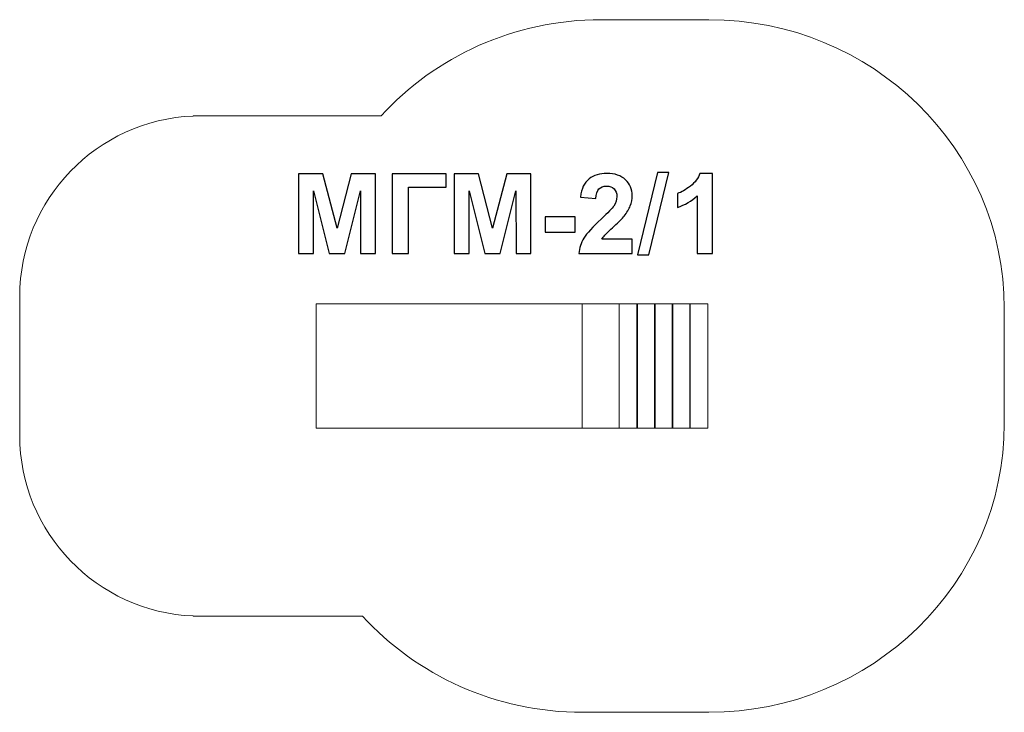
# Model space of a CAD drawing. Units: centimetres. Extents: x -14.33 to -9.33, y 6.61 to 10.13.
import ezdxf

# ---------------------------------------------------------------- set-up
doc = ezdxf.new("R2010")
doc.units = ezdxf.units.CM
doc.header["$MEASUREMENT"] = 0
doc.layers.add('Layer 1', color=7, linetype='Continuous')

msp = doc.modelspace()

# ---------------------------------------------------------------- linework, layer by layer
at = {"layer": 'Layer 1', "color": 242, "lineweight": 9}
msp.add_open_spline([(-9.33455, 8.07817), (-9.33455, 7.26815), (-10.00612, 6.6115), (-10.83455, 6.6115), (-10.83455, 6.6115), (-11.05014, 6.6115), (-11.26014, 6.6115), (-11.47573, 6.6115), (-11.47573, 6.6115), (-11.91995, 6.6115), (-12.319, 6.80037), (-12.59366, 7.10039), (-12.59366, 7.10039), (-12.59366, 7.10039), (-13.41699, 7.10039), (-13.41699, 7.10039), (-13.41699, 7.10039), (-13.41699, 7.10039), (-13.45308, 7.10039), (-13.45308, 7.10039), (-13.45308, 7.10039), (-13.45308, 7.10039), (-13.45308, 7.10117), (-13.45308, 7.10117), (-13.45308, 7.10117), (-13.94118, 7.1203), (-14.33455, 7.52538), (-14.33455, 8.01795), (-14.33455, 8.01795), (-14.33455, 8.01795), (-14.33455, 8.72506), (-14.33455, 8.72506), (-14.33455, 8.72506), (-14.33455, 9.21763), (-13.94118, 9.62271), (-13.45308, 9.64184), (-13.45308, 9.64184), (-13.45308, 9.64184), (-13.45308, 9.64262), (-13.45308, 9.64262), (-13.45308, 9.64262), (-13.45308, 9.64262), (-13.41699, 9.64262), (-13.41699, 9.64262), (-13.41699, 9.64262), (-13.41699, 9.64262), (-12.49943, 9.64262), (-12.49943, 9.64262), (-12.49943, 9.64262), (-12.22477, 9.94264), (-11.82572, 10.13151), (-11.3815, 10.13151), (-11.3815, 10.13151), (-11.19804, 10.13151), (-11.01801, 10.13151), (-10.83455, 10.13151), (-10.83455, 10.13151), (-10.00612, 10.13151), (-9.33455, 9.47486), (-9.33455, 8.66484), (-9.33455, 8.66484), (-9.33455, 8.46779), (-9.33455, 8.27521), (-9.33455, 8.07817)], degree=3, knots=[0, 0, 0, 0, 0.0588235, 0.0588235, 0.0588235, 0.0588235, 0.1176471, 0.1176471, 0.1176471, 0.1176471, 0.1764706, 0.1764706, 0.1764706, 0.1764706, 0.2352941, 0.2352941, 0.2352941, 0.2352941, 0.2941176, 0.2941176, 0.2941176, 0.2941176, 0.3529412, 0.3529412, 0.3529412, 0.3529412, 0.4117647, 0.4117647, 0.4117647, 0.4117647, 0.4705882, 0.4705882, 0.4705882, 0.4705882, 0.5294118, 0.5294118, 0.5294118, 0.5294118, 0.5882353, 0.5882353, 0.5882353, 0.5882353, 0.6470588, 0.6470588, 0.6470588, 0.6470588, 0.7058824, 0.7058824, 0.7058824, 0.7058824, 0.7647059, 0.7647059, 0.7647059, 0.7647059, 0.8235294, 0.8235294, 0.8235294, 0.8235294, 0.8823529, 0.8823529, 0.8823529, 0.8823529, 1, 1, 1, 1], dxfattribs=at)
at = {"layer": 'Layer 1', "color": 250}
for points, knots in [([(-11.22415, 9.01545), (-11.22415, 9.01545), (-11.22415, 8.94377), (-11.22415, 8.94377), (-11.22415, 8.94377), (-11.22415, 8.94377), (-11.49565, 8.94377), (-11.49565, 8.94377), (-11.49565, 8.94377), (-11.49273, 8.97105), (-11.48389, 8.99683), (-11.46921, 9.02119), (-11.46921, 9.02119), (-11.45454, 9.04556), (-11.42547, 9.07792), (-11.3822, 9.11828), (-11.3822, 9.11828), (-11.3473, 9.15083), (-11.32594, 9.17293), (-11.31804, 9.1845), (-11.31804, 9.1845), (-11.30741, 9.2005), (-11.30205, 9.2163), (-11.30205, 9.23201), (-11.30205, 9.23201), (-11.30205, 9.24932), (-11.30666, 9.26258), (-11.31597, 9.2719), (-11.31597, 9.2719), (-11.32519, 9.28121), (-11.33798, 9.28582), (-11.35426, 9.28582), (-11.35426, 9.28582), (-11.37044, 9.28582), (-11.38323, 9.28093), (-11.39283, 9.27115), (-11.39283, 9.27115), (-11.40233, 9.26146), (-11.40778, 9.24528), (-11.40929, 9.2226), (-11.40929, 9.2226), (-11.40929, 9.2226), (-11.48662, 9.23032), (-11.48662, 9.23032), (-11.48662, 9.23032), (-11.48201, 9.27303), (-11.46762, 9.30369), (-11.44334, 9.32232), (-11.44334, 9.32232), (-11.41907, 9.34085), (-11.38878, 9.35017), (-11.35238, 9.35017), (-11.35238, 9.35017), (-11.31249, 9.35017), (-11.28116, 9.33935), (-11.2583, 9.31781), (-11.2583, 9.31781), (-11.23554, 9.29626), (-11.22415, 9.26945), (-11.22415, 9.23737), (-11.22415, 9.23737), (-11.22415, 9.21912), (-11.22745, 9.20181), (-11.23394, 9.18526), (-11.23394, 9.18526), (-11.24043, 9.16879), (-11.25078, 9.15158), (-11.26498, 9.13352), (-11.26498, 9.13352), (-11.27429, 9.12147), (-11.29132, 9.10426), (-11.31578, 9.08178), (-11.31578, 9.08178), (-11.34033, 9.05929), (-11.35586, 9.04443), (-11.36235, 9.037), (-11.36235, 9.037), (-11.36893, 9.02966), (-11.3742, 9.02242), (-11.37825, 9.01545), (-11.37825, 9.01545), (-11.37825, 9.01545), (-11.22415, 9.01545), (-11.22415, 9.01545)], [0, 0, 0, 0, 0.0454545, 0.0454545, 0.0454545, 0.0454545, 0.0909091, 0.0909091, 0.0909091, 0.0909091, 0.1363636, 0.1363636, 0.1363636, 0.1363636, 0.1818182, 0.1818182, 0.1818182, 0.1818182, 0.2272727, 0.2272727, 0.2272727, 0.2272727, 0.2727273, 0.2727273, 0.2727273, 0.2727273, 0.3181818, 0.3181818, 0.3181818, 0.3181818, 0.3636364, 0.3636364, 0.3636364, 0.3636364, 0.4090909, 0.4090909, 0.4090909, 0.4090909, 0.4545455, 0.4545455, 0.4545455, 0.4545455, 0.5, 0.5, 0.5, 0.5, 0.5454545, 0.5454545, 0.5454545, 0.5454545, 0.5909091, 0.5909091, 0.5909091, 0.5909091, 0.6363636, 0.6363636, 0.6363636, 0.6363636, 0.6818182, 0.6818182, 0.6818182, 0.6818182, 0.7272727, 0.7272727, 0.7272727, 0.7272727, 0.7727273, 0.7727273, 0.7727273, 0.7727273, 0.8181818, 0.8181818, 0.8181818, 0.8181818, 0.8636364, 0.8636364, 0.8636364, 0.8636364, 0.9090909, 0.9090909, 0.9090909, 0.9090909, 1, 1, 1, 1]), ([(-11.19697, 8.937), (-11.19697, 8.937), (-11.0965, 9.35468), (-11.0965, 9.35468), (-11.0965, 9.35468), (-11.0965, 9.35468), (-11.03836, 9.35468), (-11.03836, 9.35468), (-11.03836, 9.35468), (-11.03836, 9.35468), (-11.1394, 8.937), (-11.1394, 8.937), (-11.1394, 8.937), (-11.1394, 8.937), (-11.19697, 8.937), (-11.19697, 8.937)], [0, 0, 0, 0, 0.2, 0.2, 0.2, 0.2, 0.4, 0.4, 0.4, 0.4, 0.6, 0.6, 0.6, 0.6, 1, 1, 1, 1]), ([(-10.8172, 8.94377), (-10.8172, 8.94377), (-10.89452, 8.94377), (-10.89452, 8.94377), (-10.89452, 8.94377), (-10.89452, 8.94377), (-10.89452, 9.23634), (-10.89452, 9.23634), (-10.89452, 9.23634), (-10.92275, 9.20981), (-10.95605, 9.19015), (-10.99443, 9.17745), (-10.99443, 9.17745), (-10.99443, 9.17745), (-10.99443, 9.248), (-10.99443, 9.248), (-10.99443, 9.248), (-10.9742, 9.25459), (-10.95228, 9.2671), (-10.92867, 9.28563), (-10.92867, 9.28563), (-10.90497, 9.30407), (-10.88878, 9.32561), (-10.87994, 9.35017), (-10.87994, 9.35017), (-10.87994, 9.35017), (-10.8172, 9.35017), (-10.8172, 9.35017), (-10.8172, 9.35017), (-10.8172, 9.35017), (-10.8172, 8.94377), (-10.8172, 8.94377)], [0, 0, 0, 0, 0.1111111, 0.1111111, 0.1111111, 0.1111111, 0.2222222, 0.2222222, 0.2222222, 0.2222222, 0.3333333, 0.3333333, 0.3333333, 0.3333333, 0.4444444, 0.4444444, 0.4444444, 0.4444444, 0.5555556, 0.5555556, 0.5555556, 0.5555556, 0.6666667, 0.6666667, 0.6666667, 0.6666667, 0.7777778, 0.7777778, 0.7777778, 0.7777778, 1, 1, 1, 1]), ([(-12.91794, 8.94377), (-12.91794, 8.94377), (-12.91794, 9.34791), (-12.91794, 9.34791), (-12.91794, 9.34791), (-12.91794, 9.34791), (-12.79537, 9.34791), (-12.79537, 9.34791), (-12.79537, 9.34791), (-12.79537, 9.34791), (-12.72293, 9.07227), (-12.72293, 9.07227), (-12.72293, 9.07227), (-12.72293, 9.07227), (-12.65134, 9.34791), (-12.65134, 9.34791), (-12.65134, 9.34791), (-12.65134, 9.34791), (-12.52848, 9.34791), (-12.52848, 9.34791), (-12.52848, 9.34791), (-12.52848, 9.34791), (-12.52848, 8.94377), (-12.52848, 8.94377), (-12.52848, 8.94377), (-12.52848, 8.94377), (-12.60412, 8.94377), (-12.60412, 8.94377), (-12.60412, 8.94377), (-12.60412, 8.94377), (-12.6044, 9.26193), (-12.6044, 9.26193), (-12.6044, 9.26193), (-12.6044, 9.26193), (-12.68408, 8.94377), (-12.68408, 8.94377), (-12.68408, 8.94377), (-12.68408, 8.94377), (-12.76272, 8.94377), (-12.76272, 8.94377), (-12.76272, 8.94377), (-12.76272, 8.94377), (-12.84203, 9.26193), (-12.84203, 9.26193), (-12.84203, 9.26193), (-12.84203, 9.26193), (-12.84231, 8.94377), (-12.84231, 8.94377), (-12.84231, 8.94377), (-12.84231, 8.94377), (-12.91794, 8.94377), (-12.91794, 8.94377)], [0, 0, 0, 0, 0.0714286, 0.0714286, 0.0714286, 0.0714286, 0.1428571, 0.1428571, 0.1428571, 0.1428571, 0.2142857, 0.2142857, 0.2142857, 0.2142857, 0.2857143, 0.2857143, 0.2857143, 0.2857143, 0.3571429, 0.3571429, 0.3571429, 0.3571429, 0.4285714, 0.4285714, 0.4285714, 0.4285714, 0.5, 0.5, 0.5, 0.5, 0.5714286, 0.5714286, 0.5714286, 0.5714286, 0.6428571, 0.6428571, 0.6428571, 0.6428571, 0.7142857, 0.7142857, 0.7142857, 0.7142857, 0.7857143, 0.7857143, 0.7857143, 0.7857143, 0.8571429, 0.8571429, 0.8571429, 0.8571429, 1, 1, 1, 1]), ([(-12.44268, 9.34791), (-12.44268, 9.34791), (-12.16893, 9.34791), (-12.16893, 9.34791), (-12.16893, 9.34791), (-12.16893, 9.34791), (-12.16893, 9.27961), (-12.16893, 9.27961), (-12.16893, 9.27961), (-12.16893, 9.27961), (-12.36084, 9.27961), (-12.36084, 9.27961), (-12.36084, 9.27961), (-12.36084, 9.27961), (-12.36084, 8.94377), (-12.36084, 8.94377), (-12.36084, 8.94377), (-12.36084, 8.94377), (-12.44268, 8.94377), (-12.44268, 8.94377), (-12.44268, 8.94377), (-12.44268, 8.94377), (-12.44268, 9.34791), (-12.44268, 9.34791)], [0, 0, 0, 0, 0.1428571, 0.1428571, 0.1428571, 0.1428571, 0.2857143, 0.2857143, 0.2857143, 0.2857143, 0.4285714, 0.4285714, 0.4285714, 0.4285714, 0.5714286, 0.5714286, 0.5714286, 0.5714286, 0.7142857, 0.7142857, 0.7142857, 0.7142857, 1, 1, 1, 1]), ([(-12.12782, 8.94377), (-12.12782, 8.94377), (-12.12782, 9.34791), (-12.12782, 9.34791), (-12.12782, 9.34791), (-12.12782, 9.34791), (-12.00525, 9.34791), (-12.00525, 9.34791), (-12.00525, 9.34791), (-12.00525, 9.34791), (-11.93281, 9.07227), (-11.93281, 9.07227), (-11.93281, 9.07227), (-11.93281, 9.07227), (-11.86122, 9.34791), (-11.86122, 9.34791), (-11.86122, 9.34791), (-11.86122, 9.34791), (-11.73836, 9.34791), (-11.73836, 9.34791), (-11.73836, 9.34791), (-11.73836, 9.34791), (-11.73836, 8.94377), (-11.73836, 8.94377), (-11.73836, 8.94377), (-11.73836, 8.94377), (-11.814, 8.94377), (-11.814, 8.94377), (-11.814, 8.94377), (-11.814, 8.94377), (-11.81428, 9.26193), (-11.81428, 9.26193), (-11.81428, 9.26193), (-11.81428, 9.26193), (-11.89396, 8.94377), (-11.89396, 8.94377), (-11.89396, 8.94377), (-11.89396, 8.94377), (-11.9726, 8.94377), (-11.9726, 8.94377), (-11.9726, 8.94377), (-11.9726, 8.94377), (-12.05191, 9.26193), (-12.05191, 9.26193), (-12.05191, 9.26193), (-12.05191, 9.26193), (-12.05219, 8.94377), (-12.05219, 8.94377), (-12.05219, 8.94377), (-12.05219, 8.94377), (-12.12782, 8.94377), (-12.12782, 8.94377)], [0, 0, 0, 0, 0.0714286, 0.0714286, 0.0714286, 0.0714286, 0.1428571, 0.1428571, 0.1428571, 0.1428571, 0.2142857, 0.2142857, 0.2142857, 0.2142857, 0.2857143, 0.2857143, 0.2857143, 0.2857143, 0.3571429, 0.3571429, 0.3571429, 0.3571429, 0.4285714, 0.4285714, 0.4285714, 0.4285714, 0.5, 0.5, 0.5, 0.5, 0.5714286, 0.5714286, 0.5714286, 0.5714286, 0.6428571, 0.6428571, 0.6428571, 0.6428571, 0.7142857, 0.7142857, 0.7142857, 0.7142857, 0.7857143, 0.7857143, 0.7857143, 0.7857143, 0.8571429, 0.8571429, 0.8571429, 0.8571429, 1, 1, 1, 1]), ([(-11.66611, 9.05158), (-11.66611, 9.05158), (-11.66611, 9.12891), (-11.66611, 9.12891), (-11.66611, 9.12891), (-11.66611, 9.12891), (-11.51371, 9.12891), (-11.51371, 9.12891), (-11.51371, 9.12891), (-11.51371, 9.12891), (-11.51371, 9.05158), (-11.51371, 9.05158), (-11.51371, 9.05158), (-11.51371, 9.05158), (-11.66611, 9.05158), (-11.66611, 9.05158)], [0, 0, 0, 0, 0.2, 0.2, 0.2, 0.2, 0.4, 0.4, 0.4, 0.4, 0.6, 0.6, 0.6, 0.6, 1, 1, 1, 1])]:
    msp.add_open_spline(points, degree=3, knots=knots, dxfattribs=at)
at = {"layer": 'Layer 1', "color": 7, "lineweight": 9}
for points in [[(-11.47752, 8.0555), (-11.47752, 8.0555), (-12.82955, 8.0555), (-12.82955, 8.0555), (-12.82955, 8.0555), (-12.82955, 8.0555), (-12.82955, 8.6875), (-12.82955, 8.6875), (-12.82955, 8.6875), (-12.82955, 8.6875), (-11.47752, 8.6875), (-11.47752, 8.6875), (-11.47752, 8.6875), (-11.47752, 8.6875), (-11.47752, 8.0555), (-11.47752, 8.0555)], [(-11.47752, 8.0555), (-11.47752, 8.0555), (-11.29001, 8.0555), (-11.29001, 8.0555), (-11.29001, 8.0555), (-11.29001, 8.0555), (-11.29001, 8.6875), (-11.29001, 8.6875), (-11.29001, 8.6875), (-11.29001, 8.6875), (-11.47752, 8.6875), (-11.47752, 8.6875), (-11.47752, 8.6875), (-11.47752, 8.6875), (-11.47752, 8.0555), (-11.47752, 8.0555)], [(-11.19766, 8.0555), (-11.19766, 8.0555), (-11.29001, 8.0555), (-11.29001, 8.0555), (-11.29001, 8.0555), (-11.29001, 8.0555), (-11.29001, 8.6875), (-11.29001, 8.6875), (-11.29001, 8.6875), (-11.29001, 8.6875), (-11.19766, 8.6875), (-11.19766, 8.6875), (-11.19766, 8.6875), (-11.19766, 8.6875), (-11.19766, 8.0555), (-11.19766, 8.0555)], [(-11.10814, 8.0555), (-11.13892, 8.0555), (-11.1697, 8.0555), (-11.20048, 8.0555), (-11.20048, 8.0555), (-11.20048, 8.26617), (-11.20048, 8.47683), (-11.20048, 8.68749), (-11.20048, 8.68749), (-11.1697, 8.68749), (-11.13892, 8.68749), (-11.10814, 8.68749), (-11.10814, 8.68749), (-11.10814, 8.47683), (-11.10814, 8.26617), (-11.10814, 8.0555)], [(-11.01861, 8.0555), (-11.04939, 8.0555), (-11.08017, 8.0555), (-11.11096, 8.0555), (-11.11096, 8.0555), (-11.11096, 8.26617), (-11.11096, 8.47683), (-11.11096, 8.68749), (-11.11096, 8.68749), (-11.08017, 8.68749), (-11.04939, 8.68749), (-11.01861, 8.68749), (-11.01861, 8.68749), (-11.01861, 8.47683), (-11.01861, 8.26617), (-11.01861, 8.0555)], [(-10.92908, 8.0555), (-10.95987, 8.0555), (-10.99064, 8.0555), (-11.02143, 8.0555), (-11.02143, 8.0555), (-11.02143, 8.26617), (-11.02143, 8.47683), (-11.02143, 8.68749), (-11.02143, 8.68749), (-10.99064, 8.68749), (-10.95987, 8.68749), (-10.92908, 8.68749), (-10.92908, 8.68749), (-10.92908, 8.47683), (-10.92908, 8.26617), (-10.92908, 8.0555)], [(-10.83955, 8.0555), (-10.83955, 8.0555), (-10.9319, 8.0555), (-10.9319, 8.0555), (-10.9319, 8.0555), (-10.9319, 8.0555), (-10.9319, 8.6875), (-10.9319, 8.6875), (-10.9319, 8.6875), (-10.9319, 8.6875), (-10.83955, 8.6875), (-10.83955, 8.6875), (-10.83955, 8.6875), (-10.83955, 8.6875), (-10.83955, 8.0555), (-10.83955, 8.0555)]]:
    msp.add_open_spline(points, degree=3, knots=[0, 0, 0, 0, 0.2, 0.2, 0.2, 0.2, 0.4, 0.4, 0.4, 0.4, 0.6, 0.6, 0.6, 0.6, 1, 1, 1, 1], dxfattribs=at)

doc.saveas('drawing.dxf')
